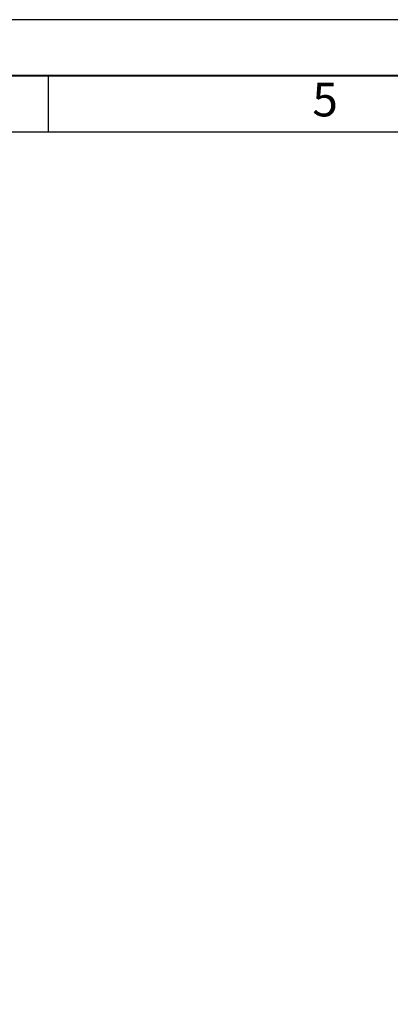
# Model space of a CAD drawing. Units: millimetres. Extents: x 0 to 2087, y -4948 to 323.
# Drawn here: x 665 to 698, y -4739 to -4651 of the extents above; entities that cross this region are included whole.
import ezdxf
from ezdxf.enums import TextEntityAlignment as Align

# ---------------------------------------------------------------- set-up
doc = ezdxf.new("R2010")
doc.units = ezdxf.units.MM
doc.layers.add('Рамка', color=7, linetype='Continuous')
doc.styles.add('GOST', font='GOST.ttf')
doc.styles.get("Standard").update_dxf_attribs({"font": 'arial.ttf'})

# ---------------------------------------------------------------- blocks, each defined once
blk = doc.blocks.new('GOST_A3_H1')
at = {"layer": 'Defpoints'}
blk.add_lwpolyline([(0, -297), (420, -297), (420, 0), (0, 0)], close=True, dxfattribs=at)
at = {"layer": 'Рамка'}
for p, q in [((217.5, -5), (217.5, -10)), ((20, -10), (415, -10))]:
    blk.add_line(p, q, dxfattribs=at)
at = {"layer": 'Рамка', "lineweight": 40}
blk.add_lwpolyline([(415, -5), (20, -5), (20, -292), (415, -292), (415, -5)], dxfattribs=at)
at = {"layer": 'Рамка', "ltscale": 100, "insert": (242.187, -7.5), "char_height": 3, "width": 49.375, "attachment_point": 5, "style": 'GOST'}
blk.add_mtext('5', dxfattribs=at)
at = {"layer": 'Рамка', "style": 'GOST'}
for tag, height, p in [('COD', 5, (354.542, -245.08)), ('DES', 2.5, (258.5, -264.5)), ('D_DATA', 2.5, (290, -264.5)), ('C_DATA', 2.5, (290, -269.5)), ('SUP', 4, (390, -284.5)), ('RAW', 4, (329.738, -285.358)), ('APR', 2.5, (258.5, -289.5)), ('A_DATA', 2.5, (290, -289.5))]:
    blk.add_attdef(tag, text='', height=height, dxfattribs=at).set_placement(p, align=Align.MIDDLE_CENTER)
at = {"layer": 'Рамка', "lineweight": 30, "flags": 104}
blk.add_attdef('NAM', text='', height=4, dxfattribs=at).set_placement((329.434, -264.828), align=Align.MIDDLE_CENTER)

msp = doc.modelspace()

# ---------------------------------------------------------------- block references
msp.add_blockref('GOST_A3_H1', (450, -4651.116))

doc.saveas('drawing.dxf')
